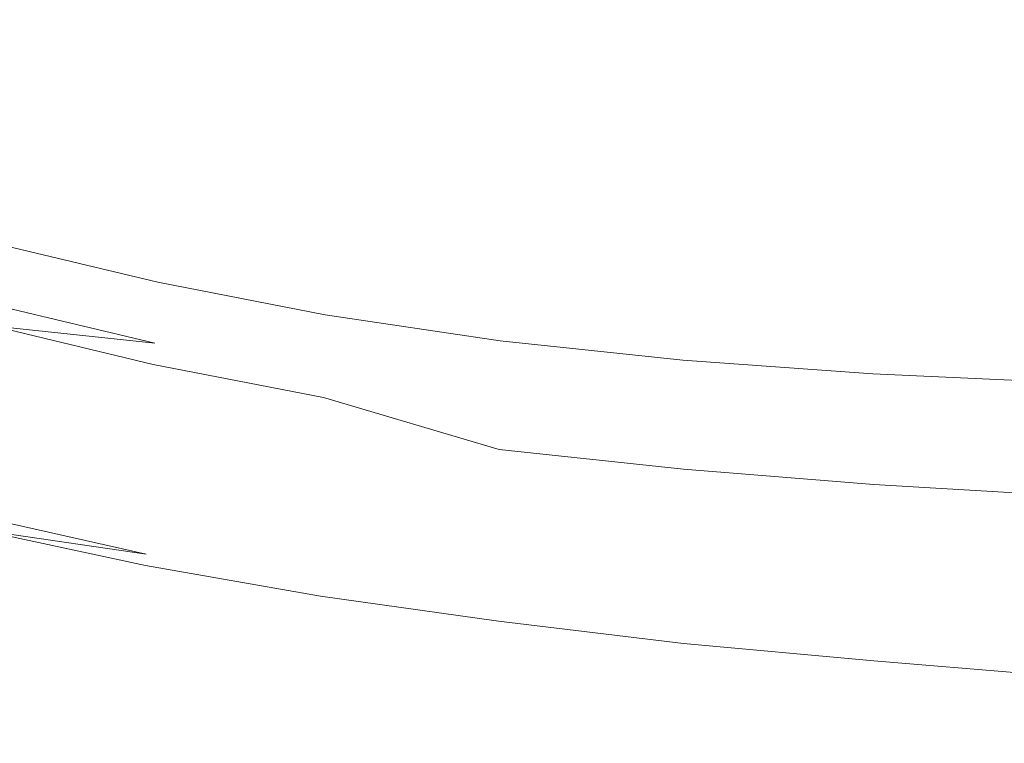
# Model space of a CAD drawing. Extents: x -748 to 748, y -352 to 353.
# Drawn here: x -468 to -340, y -304 to -210 of the extents above; entities that cross this region are included whole.
import ezdxf

# ---------------------------------------------------------------- set-up
doc = ezdxf.new("R2010")
doc.units = 0
doc.header["$LTSCALE"] = 500
doc.header["$MEASUREMENT"] = 0
doc.layers.add('SEKWANA', color=7, linetype='Continuous')

msp = doc.modelspace()

# ---------------------------------------------------------------- linework, layer by layer
at = {"layer": 'SEKWANA', "lineweight": 0}
for points, invisible_edges in [([(-451.5, -214.2, -68.8), (-472.9, -199.9, -119), (-472.6, -210.3, -68.8), (-451.5, -214.2, -68.8)], 15), ([(-472.9, -199.9, -119), (-451.5, -214.2, -68.8), (-451.7, -203.5, -119), (-472.9, -199.9, -119)], 15), ([(-451.5, -214.2, -68.8), (-429.2, -206.4, -119), (-451.7, -203.5, -119), (-451.5, -214.2, -68.8)], 15), ([(-429.2, -206.4, -119), (-451.5, -214.2, -68.8), (-429.1, -217.4, -68.8), (-429.2, -206.4, -119)], 15), ([(-406, -219.6, -68.8), (-429.2, -206.4, -119), (-429.1, -217.4, -68.8), (-406, -219.6, -68.8)], 15), ([(-429.2, -206.4, -119), (-406, -219.6, -68.8), (-406, -208.1, -119), (-429.2, -206.4, -119)], 15), ([(-406, -219.6, -68.8), (-381.8, -208.9, -119), (-406, -208.1, -119), (-406, -219.6, -68.8)], 15), ([(-357, -221.1, -68.8), (-331.3, -208.4, -119), (-357, -209, -119), (-357, -221.1, -68.8)], 15), ([(-331.3, -208.4, -119), (-357, -221.1, -68.8), (-331.3, -220.8, -68.8), (-331.3, -208.4, -119)], 15), ([(-381.8, -208.9, -119), (-406, -219.6, -68.8), (-381.8, -220.8, -68.8), (-381.8, -208.9, -119)], 15), ([(-357, -221.1, -68.8), (-381.8, -208.9, -119), (-381.8, -220.8, -68.8), (-357, -221.1, -68.8)], 15), ([(-381.8, -208.9, -119), (-357, -221.1, -68.8), (-357, -209, -119), (-381.8, -208.9, -119)], 15), ([(-472.3, -219.3, -11.1), (-451.5, -214.2, -68.8), (-472.6, -210.3, -68.8), (-472.3, -219.3, -11.1)], 15), ([(-451.5, -214.2, -68.8), (-472.3, -219.3, -11.1), (-451.3, -223.5, -11.2), (-451.5, -214.2, -68.8)], 15), ([(-451.5, -214.2, -68.8), (-429, -227, -11.2), (-429.1, -217.4, -68.8), (-451.5, -214.2, -68.8)], 15), ([(-429, -227, -11.2), (-451.5, -214.2, -68.8), (-451.3, -223.5, -11.2), (-429, -227, -11.2)], 15), ([(-429, -227, -11.2), (-406, -219.6, -68.8), (-429.1, -217.4, -68.8), (-429, -227, -11.2)], 15), ([(-451.1, -231.1, 45), (-472.3, -219.3, -11.1), (-471.9, -226.5, 45), (-451.1, -231.1, 45)], 15), ([(-472.3, -219.3, -11.1), (-451.1, -231.1, 45), (-451.3, -223.5, -11.2), (-472.3, -219.3, -11.1)], 15), ([(-406, -219.6, -68.8), (-429, -227, -11.2), (-406, -229.5, -11.2), (-406, -219.6, -68.8)], 15), ([(-406, -219.6, -68.8), (-381.9, -231.1, -11.2), (-381.8, -220.8, -68.8), (-406, -219.6, -68.8)], 15), ([(-381.9, -231.1, -11.2), (-406, -219.6, -68.8), (-406, -229.5, -11.2), (-381.9, -231.1, -11.2)], 15), ([(-381.9, -231.1, -11.2), (-357, -221.1, -68.8), (-381.8, -220.8, -68.8), (-381.9, -231.1, -11.2)], 15), ([(-357, -221.1, -68.8), (-381.9, -231.1, -11.2), (-357.1, -231.9, -11.2), (-357, -221.1, -68.8)], 15), ([(-331.3, -231.9, -11.2), (-357, -221.1, -68.8), (-357.1, -231.9, -11.2), (-331.3, -231.9, -11.2)], 15), ([(-357, -221.1, -68.8), (-331.3, -231.9, -11.2), (-331.3, -220.8, -68.8), (-357, -221.1, -68.8)], 15), ([(-451.1, -231.1, 45), (-429, -227, -11.2), (-451.3, -223.5, -11.2), (-451.1, -231.1, 45)], 15), ([(-471.6, -232, 91.4), (-451.1, -231.1, 45), (-471.9, -226.5, 45), (-471.6, -232, 91.4)], 15), ([(-429, -227, -11.2), (-451.1, -231.1, 45), (-429, -235, 45), (-429, -227, -11.2)], 15), ([(-406, -237.8, 45), (-429, -227, -11.2), (-429, -235, 45), (-406, -237.8, 45)], 15), ([(-429, -227, -11.2), (-406, -237.8, 45), (-406, -229.5, -11.2), (-429, -227, -11.2)], 15), ([(-406, -237.8, 45), (-381.9, -231.1, -11.2), (-406, -229.5, -11.2), (-406, -237.8, 45)], 15), ([(-451.1, -231.1, 45), (-471.6, -232, 91.4), (-450.9, -236.9, 91.3), (-451.1, -231.1, 45)], 15), ([(-451.1, -231.1, 45), (-428.9, -240.9, 91.3), (-429, -235, 45), (-451.1, -231.1, 45)], 15), ([(-428.9, -240.9, 91.3), (-451.1, -231.1, 45), (-450.9, -236.9, 91.3), (-428.9, -240.9, 91.3)], 15), ([(-381.9, -231.1, -11.2), (-406, -237.8, 45), (-381.9, -239.8, 45), (-381.9, -231.1, -11.2)], 15), ([(-357.1, -241, 45), (-381.9, -231.1, -11.2), (-381.9, -239.8, 45), (-357.1, -241, 45)], 15), ([(-381.9, -231.1, -11.2), (-357.1, -241, 45), (-357.1, -231.9, -11.2), (-381.9, -231.1, -11.2)], 15), ([(-357.1, -241, 45), (-331.3, -231.9, -11.2), (-357.1, -231.9, -11.2), (-357.1, -241, 45)], 15), ([(-331.3, -231.9, -11.2), (-357.1, -241, 45), (-331.2, -241.4, 45), (-331.3, -231.9, -11.2)], 15), ([(-450.7, -240.6, 119.1), (-471.6, -232, 91.4), (-471.4, -235.7, 119.1), (-450.7, -240.6, 119.1)], 15), ([(-471.6, -232, 91.4), (-450.7, -240.6, 119.1), (-450.9, -236.9, 91.3), (-471.6, -232, 91.4)], 15), ([(-471.2, -237.8, 133), (-450.7, -240.6, 119.1), (-471.4, -235.7, 119.1), (-471.2, -237.8, 133)], 15), ([(-428.9, -240.9, 91.3), (-406, -237.8, 45), (-429, -235, 45), (-428.9, -240.9, 91.3)], 15), ([(-450.7, -240.6, 119.1), (-428.9, -240.9, 91.3), (-450.9, -236.9, 91.3), (-450.7, -240.6, 119.1)], 15), ([(-450.4, -244, 137.5), (-471.2, -237.8, 133), (-471.1, -239.1, 137.6), (-450.4, -244, 137.5)], 11), ([(-471.2, -237.8, 133), (-450.4, -244, 137.5), (-450.5, -242.8, 133), (-471.2, -237.8, 133)], 15), ([(-450.7, -240.6, 119.1), (-471.2, -237.8, 133), (-450.5, -242.8, 133), (-450.7, -240.6, 119.1)], 15), ([(-406, -237.8, 45), (-428.9, -240.9, 91.3), (-405.9, -244.1, 91.3), (-406, -237.8, 45)], 15), ([(-406, -237.8, 45), (-381.9, -246.3, 91.3), (-381.9, -239.8, 45), (-406, -237.8, 45)], 15), ([(-381.9, -246.3, 91.3), (-406, -237.8, 45), (-405.9, -244.1, 91.3), (-381.9, -246.3, 91.3)], 15), ([(-471.1, -239.8, 137.6), (-450.4, -244, 137.5), (-471.1, -239.1, 137.6), (-471.1, -239.8, 137.6)], 15), ([(-450.4, -244, 137.5), (-471.1, -239.8, 137.6), (-450.3, -244.7, 137.5), (-450.4, -244, 137.5)], 15), ([(-450.3, -245.5, 137.5), (-471.1, -239.8, 137.6), (-471.1, -240.6, 137.6), (-450.3, -245.5, 137.5)], 15), ([(-471.1, -239.8, 137.6), (-450.3, -245.5, 137.5), (-450.3, -244.7, 137.5), (-471.1, -239.8, 137.6)], 15), ([(-471.1, -241.6, 137.7), (-450.3, -245.5, 137.5), (-471.1, -240.6, 137.6), (-471.1, -241.6, 137.7)], 15), ([(-428.9, -240.9, 91.3), (-450.7, -240.6, 119.1), (-428.7, -244.8, 119.1), (-428.9, -240.9, 91.3)], 15), ([(-450.7, -240.6, 119.1), (-428.6, -247.1, 133), (-428.7, -244.8, 119.1), (-450.7, -240.6, 119.1)], 15), ([(-428.6, -247.1, 133), (-450.7, -240.6, 119.1), (-450.5, -242.8, 133), (-428.6, -247.1, 133)], 15), ([(-405.9, -248.2, 119.1), (-428.9, -240.9, 91.3), (-428.7, -244.8, 119.1), (-405.9, -248.2, 119.1)], 15), ([(-428.9, -240.9, 91.3), (-405.9, -248.2, 119.1), (-405.9, -244.1, 91.3), (-428.9, -240.9, 91.3)], 15), ([(-381.9, -246.3, 91.3), (-357.1, -241, 45), (-381.9, -239.8, 45), (-381.9, -246.3, 91.3)], 15), ([(-450.4, -247.9, 138), (-471.1, -241.6, 137.7), (-471.3, -242.9, 138.1), (-450.4, -247.9, 138)], 15), ([(-471.1, -241.6, 137.7), (-450.4, -247.9, 138), (-450.3, -246.5, 137.6), (-471.1, -241.6, 137.7)], 15), ([(-450.3, -245.5, 137.5), (-471.1, -241.6, 137.7), (-450.3, -246.5, 137.6), (-450.3, -245.5, 137.5)], 15), ([(-357.1, -241, 45), (-381.9, -246.3, 91.3), (-357.1, -247.9, 91.3), (-357.1, -241, 45)], 15), ([(-357.1, -241, 45), (-331.2, -248.7, 91.3), (-331.2, -241.4, 45), (-357.1, -241, 45)], 15), ([(-331.2, -248.7, 91.3), (-357.1, -241, 45), (-357.1, -247.9, 91.3), (-331.2, -248.7, 91.3)], 15), ([(-471.5, -244.6, 139), (-450.4, -247.9, 138), (-471.3, -242.9, 138.1), (-471.5, -244.6, 139)], 15), ([(-450.4, -244, 137.5), (-428.6, -247.1, 133), (-450.5, -242.8, 133), (-450.4, -244, 137.5)], 15), ([(-450.8, -252, 139.9), (-471.5, -244.6, 139), (-471.8, -247, 140.3), (-450.8, -252, 139.9)], 11), ([(-471.5, -244.6, 139), (-450.8, -252, 139.9), (-450.5, -249.6, 138.7), (-471.5, -244.6, 139)], 15), ([(-450.4, -247.9, 138), (-471.5, -244.6, 139), (-450.5, -249.6, 138.7), (-450.4, -247.9, 138)], 15), ([(-450.4, -244, 137.5), (-428.4, -249, 137.5), (-428.5, -248.3, 137.5), (-450.4, -244, 137.5)], 11), ([(-428.4, -249, 137.5), (-450.4, -244, 137.5), (-450.3, -244.7, 137.5), (-428.4, -249, 137.5)], 15), ([(-428.6, -247.1, 133), (-450.4, -244, 137.5), (-428.5, -248.3, 137.5), (-428.6, -247.1, 133)], 15), ([(-450.3, -245.5, 137.5), (-428.4, -249, 137.5), (-450.3, -244.7, 137.5), (-450.3, -245.5, 137.5)], 15), ([(-428.6, -247.1, 133), (-405.9, -248.2, 119.1), (-428.7, -244.8, 119.1), (-428.6, -247.1, 133)], 15), ([(-405.9, -248.2, 119.1), (-381.9, -246.3, 91.3), (-405.9, -244.1, 91.3), (-405.9, -248.2, 119.1)], 15), ([(-428.4, -249, 137.5), (-450.3, -245.5, 137.5), (-428.3, -249.8, 137.5), (-428.4, -249, 137.5)], 15), ([(-450.3, -245.5, 137.5), (-428.3, -250.8, 137.6), (-428.3, -249.8, 137.5), (-450.3, -245.5, 137.5)], 15), ([(-428.3, -250.8, 137.6), (-450.3, -245.5, 137.5), (-450.3, -246.5, 137.6), (-428.3, -250.8, 137.6)], 15), ([(-472.2, -249.7, 142.3), (-450.8, -252, 139.9), (-471.8, -247, 140.3), (-472.2, -249.7, 142.3)], 15), ([(-450.4, -247.9, 138), (-428.3, -250.8, 137.6), (-450.3, -246.5, 137.6), (-450.4, -247.9, 138)], 15), ([(-405.9, -248.2, 119.1), (-428.6, -247.1, 133), (-405.7, -250.5, 133), (-405.9, -248.2, 119.1)], 15), ([(-405.6, -251.7, 137.5), (-428.6, -247.1, 133), (-428.5, -248.3, 137.5), (-405.6, -251.7, 137.5)], 15), ([(-428.6, -247.1, 133), (-405.6, -251.7, 137.5), (-405.7, -250.5, 133), (-428.6, -247.1, 133)], 15), ([(-381.9, -246.3, 91.3), (-405.9, -248.2, 119.1), (-381.9, -250.6, 119.1), (-381.9, -246.3, 91.3)], 15), ([(-357, -252.3, 119.1), (-381.9, -246.3, 91.3), (-381.9, -250.6, 119.1), (-357, -252.3, 119.1)], 15), ([(-381.9, -246.3, 91.3), (-357, -252.3, 119.1), (-357.1, -247.9, 91.3), (-381.9, -246.3, 91.3)], 15), ([(-428.4, -253.8, 138.5), (-450.4, -247.9, 138), (-450.5, -249.6, 138.7), (-428.4, -253.8, 138.5)], 15), ([(-450.4, -247.9, 138), (-428.4, -253.8, 138.5), (-428.4, -252.1, 137.9), (-450.4, -247.9, 138)], 15), ([(-428.3, -250.8, 137.6), (-450.4, -247.9, 138), (-428.4, -252.1, 137.9), (-428.3, -250.8, 137.6)], 15), ([(-428.4, -249, 137.5), (-405.6, -251.7, 137.5), (-428.5, -248.3, 137.5), (-428.4, -249, 137.5)], 13), ([(-405.9, -248.2, 119.1), (-381.8, -253, 133), (-381.9, -250.6, 119.1), (-405.9, -248.2, 119.1)], 15), ([(-381.8, -253, 133), (-405.9, -248.2, 119.1), (-405.7, -250.5, 133), (-381.8, -253, 133)], 15), ([(-357, -252.3, 119.1), (-331.2, -248.7, 91.3), (-357.1, -247.9, 91.3), (-357, -252.3, 119.1)], 15), ([(-331.2, -248.7, 91.3), (-357, -252.3, 119.1), (-331.1, -253.3, 119.1), (-331.2, -248.7, 91.3)], 15), ([(-451.3, -258, 143.9), (-472.2, -249.7, 142.3), (-472.6, -252.8, 144.9), (-451.3, -258, 143.9)], 15), ([(-472.2, -249.7, 142.3), (-451.3, -258, 143.9), (-451, -254.8, 141.6), (-472.2, -249.7, 142.3)], 11), ([(-450.8, -252, 139.9), (-472.2, -249.7, 142.3), (-451, -254.8, 141.6), (-450.8, -252, 139.9)], 14), ([(-450.8, -252, 139.9), (-428.4, -253.8, 138.5), (-450.5, -249.6, 138.7), (-450.8, -252, 139.9)], 15), ([(-405.6, -251.7, 137.5), (-428.4, -249, 137.5), (-405.5, -252.4, 137.5), (-405.6, -251.7, 137.5)], 15), ([(-405.4, -253.1, 137.5), (-428.4, -249, 137.5), (-428.3, -249.8, 137.5), (-405.4, -253.1, 137.5)], 15), ([(-428.4, -249, 137.5), (-405.4, -253.1, 137.5), (-405.5, -252.4, 137.5), (-428.4, -249, 137.5)], 15), ([(-428.3, -250.8, 137.6), (-405.4, -253.1, 137.5), (-428.3, -249.8, 137.5), (-428.3, -250.8, 137.6)], 15), ([(-405.4, -255.4, 137.8), (-428.3, -250.8, 137.6), (-428.4, -252.1, 137.9), (-405.4, -255.4, 137.8)], 15), ([(-405.4, -253.1, 137.5), (-428.3, -250.8, 137.6), (-405.4, -254.1, 137.6), (-405.4, -253.1, 137.5)], 15), ([(-428.3, -250.8, 137.6), (-405.4, -255.4, 137.8), (-405.4, -254.1, 137.6), (-428.3, -250.8, 137.6)], 15), ([(-405.6, -251.7, 137.5), (-381.8, -253, 133), (-405.7, -250.5, 133), (-405.6, -251.7, 137.5)], 15), ([(-381.8, -253, 133), (-357, -252.3, 119.1), (-381.9, -250.6, 119.1), (-381.8, -253, 133)], 15), ([(-428.7, -259.1, 140.9), (-450.8, -252, 139.9), (-451, -254.8, 141.6), (-428.7, -259.1, 140.9)], 15), ([(-428.4, -253.8, 138.5), (-450.8, -252, 139.9), (-428.6, -256.2, 139.4), (-428.4, -253.8, 138.5)], 15), ([(-450.8, -252, 139.9), (-428.7, -259.1, 140.9), (-428.6, -256.2, 139.4), (-450.8, -252, 139.9)], 15), ([(-428.4, -253.8, 138.5), (-405.4, -255.4, 137.8), (-428.4, -252.1, 137.9), (-428.4, -253.8, 138.5)], 15), ([(-405.6, -251.7, 137.5), (-381.6, -254.9, 137.5), (-381.7, -254.2, 137.5), (-405.6, -251.7, 137.5)], 11), ([(-381.6, -254.9, 137.5), (-405.6, -251.7, 137.5), (-405.5, -252.4, 137.5), (-381.6, -254.9, 137.5)], 15), ([(-381.8, -253, 133), (-405.6, -251.7, 137.5), (-381.7, -254.2, 137.5), (-381.8, -253, 133)], 15), ([(-405.4, -253.1, 137.5), (-381.6, -254.9, 137.5), (-405.5, -252.4, 137.5), (-405.4, -253.1, 137.5)], 15), ([(-357, -252.3, 119.1), (-381.8, -253, 133), (-356.9, -254.8, 133), (-357, -252.3, 119.1)], 15), ([(-357, -252.3, 119.1), (-331, -255.9, 133), (-331.1, -253.3, 119.1), (-357, -252.3, 119.1)], 15), ([(-331, -255.9, 133), (-357, -252.3, 119.1), (-356.9, -254.8, 133), (-331, -255.9, 133)], 15), ([(-472.9, -256.2, 148), (-451.3, -258, 143.9), (-472.6, -252.8, 144.9), (-472.9, -256.2, 148)], 15), ([(-405.6, -259.6, 139), (-428.4, -253.8, 138.5), (-428.6, -256.2, 139.4), (-405.6, -259.6, 139)], 15), ([(-428.4, -253.8, 138.5), (-405.6, -259.6, 139), (-405.5, -257.2, 138.2), (-428.4, -253.8, 138.5)], 15), ([(-405.4, -255.4, 137.8), (-428.4, -253.8, 138.5), (-405.5, -257.2, 138.2), (-405.4, -255.4, 137.8)], 15), ([(-405.4, -253.1, 137.5), (-381.5, -256.6, 137.6), (-381.5, -255.7, 137.5), (-405.4, -253.1, 137.5)], 15), ([(-381.5, -256.6, 137.6), (-405.4, -253.1, 137.5), (-405.4, -254.1, 137.6), (-381.5, -256.6, 137.6)], 15), ([(-381.6, -254.9, 137.5), (-405.4, -253.1, 137.5), (-381.5, -255.7, 137.5), (-381.6, -254.9, 137.5)], 15), ([(-356.8, -256, 137.5), (-381.8, -253, 133), (-381.7, -254.2, 137.5), (-356.8, -256, 137.5)], 11), ([(-381.8, -253, 133), (-356.8, -256, 137.5), (-356.9, -254.8, 133), (-381.8, -253, 133)], 15), ([(-451.3, -258, 143.9), (-428.7, -259.1, 140.9), (-451, -254.8, 141.6), (-451.3, -258, 143.9)], 13), ([(-405.4, -255.4, 137.8), (-381.5, -256.6, 137.6), (-405.4, -254.1, 137.6), (-405.4, -255.4, 137.8)], 15), ([(-381.6, -254.9, 137.5), (-356.8, -256, 137.5), (-381.7, -254.2, 137.5), (-381.6, -254.9, 137.5)], 15), ([(-356.8, -256, 137.5), (-381.6, -254.9, 137.5), (-356.7, -256.7, 137.5), (-356.8, -256, 137.5)], 15), ([(-356.7, -257.5, 137.5), (-381.6, -254.9, 137.5), (-381.5, -255.7, 137.5), (-356.7, -257.5, 137.5)], 15), ([(-381.6, -254.9, 137.5), (-356.7, -257.5, 137.5), (-356.7, -256.7, 137.5), (-381.6, -254.9, 137.5)], 15), ([(-356.8, -256, 137.5), (-331, -255.9, 133), (-356.9, -254.8, 133), (-356.8, -256, 137.5)], 15), ([(-451.6, -264.9, 150.9), (-472.9, -256.2, 148), (-473.1, -259.6, 151.9), (-451.6, -264.9, 150.9)], 15), ([(-451.3, -258, 143.9), (-472.9, -256.2, 148), (-451.5, -261.4, 147), (-451.3, -258, 143.9)], 15), ([(-472.9, -256.2, 148), (-451.6, -264.9, 150.9), (-451.5, -261.4, 147), (-472.9, -256.2, 148)], 15), ([(-428.7, -259.1, 140.9), (-405.6, -259.6, 139), (-428.6, -256.2, 139.4), (-428.7, -259.1, 140.9)], 15), ([(-381.5, -259.8, 138), (-405.4, -255.4, 137.8), (-405.5, -257.2, 138.2), (-381.5, -259.8, 138)], 15), ([(-405.4, -255.4, 137.8), (-381.5, -259.8, 138), (-381.5, -257.9, 137.7), (-405.4, -255.4, 137.8)], 15), ([(-381.5, -256.6, 137.6), (-405.4, -255.4, 137.8), (-381.5, -257.9, 137.7), (-381.5, -256.6, 137.6)], 15), ([(-381.5, -256.6, 137.6), (-356.7, -257.5, 137.5), (-381.5, -255.7, 137.5), (-381.5, -256.6, 137.6)], 15), ([(-331, -255.9, 133), (-356.8, -256, 137.5), (-331, -257.2, 137.5), (-331, -255.9, 133)], 15), ([(-356.8, -256, 137.5), (-330.9, -257.9, 137.5), (-331, -257.2, 137.5), (-356.8, -256, 137.5)], 11), ([(-330.9, -257.9, 137.5), (-356.8, -256, 137.5), (-356.7, -256.7, 137.5), (-330.9, -257.9, 137.5)], 15), ([(-405.6, -259.6, 139), (-381.5, -259.8, 138), (-405.5, -257.2, 138.2), (-405.6, -259.6, 139)], 15), ([(-356.7, -259.8, 137.6), (-381.5, -256.6, 137.6), (-381.5, -257.9, 137.7), (-356.7, -259.8, 137.6)], 15), ([(-381.5, -256.6, 137.6), (-356.7, -259.8, 137.6), (-356.7, -258.5, 137.6), (-381.5, -256.6, 137.6)], 15), ([(-356.7, -257.5, 137.5), (-381.5, -256.6, 137.6), (-356.7, -258.5, 137.6), (-356.7, -257.5, 137.5)], 15), ([(-356.7, -257.5, 137.5), (-330.9, -257.9, 137.5), (-356.7, -256.7, 137.5), (-356.7, -257.5, 137.5)], 15), ([(-330.9, -257.9, 137.5), (-356.7, -257.5, 137.5), (-330.9, -258.7, 137.5), (-330.9, -257.9, 137.5)], 15), ([(-356.7, -257.5, 137.5), (-330.8, -259.6, 137.5), (-330.9, -258.7, 137.5), (-356.7, -257.5, 137.5)], 15), ([(-330.8, -259.6, 137.5), (-356.7, -257.5, 137.5), (-356.7, -258.5, 137.6), (-330.8, -259.6, 137.5)], 15), ([(-429, -265.8, 146), (-451.3, -258, 143.9), (-451.5, -261.4, 147), (-429, -265.8, 146)], 15), ([(-451.3, -258, 143.9), (-429, -265.8, 146), (-428.9, -262.4, 143.1), (-451.3, -258, 143.9)], 15), ([(-428.7, -259.1, 140.9), (-451.3, -258, 143.9), (-428.9, -262.4, 143.1), (-428.7, -259.1, 140.9)], 15), ([(-381.5, -259.8, 138), (-356.7, -259.8, 137.6), (-381.5, -257.9, 137.7), (-381.5, -259.8, 138)], 15), ([(-356.7, -259.8, 137.6), (-330.8, -259.6, 137.5), (-356.7, -258.5, 137.6), (-356.7, -259.8, 137.6)], 15), ([(-473.2, -263.1, 156.3), (-451.6, -264.9, 150.9), (-473.1, -259.6, 151.9), (-473.2, -263.1, 156.3)], 15), ([(-405.7, -265.9, 142.1), (-428.7, -259.1, 140.9), (-428.9, -262.4, 143.1), (-405.7, -265.9, 142.1)], 14), ([(-405.6, -259.6, 139), (-428.7, -259.1, 140.9), (-405.7, -262.6, 140.2), (-405.6, -259.6, 139)], 15), ([(-428.7, -259.1, 140.9), (-405.7, -265.9, 142.1), (-405.7, -262.6, 140.2), (-428.7, -259.1, 140.9)], 15), ([(-381.6, -265.2, 139.5), (-405.6, -259.6, 139), (-405.7, -262.6, 140.2), (-381.6, -265.2, 139.5)], 15), ([(-405.6, -259.6, 139), (-381.6, -265.2, 139.5), (-381.5, -262.3, 138.6), (-405.6, -259.6, 139)], 15), ([(-381.5, -259.8, 138), (-405.6, -259.6, 139), (-381.5, -262.3, 138.6), (-381.5, -259.8, 138)], 15), ([(-356.7, -264.2, 138.1), (-381.5, -259.8, 138), (-381.5, -262.3, 138.6), (-356.7, -264.2, 138.1)], 15), ([(-381.5, -259.8, 138), (-356.7, -264.2, 138.1), (-356.7, -261.7, 137.8), (-381.5, -259.8, 138)], 15), ([(-356.7, -259.8, 137.6), (-381.5, -259.8, 138), (-356.7, -261.7, 137.8), (-356.7, -259.8, 137.6)], 15), ([(-330.8, -259.6, 137.5), (-356.7, -259.8, 137.6), (-330.8, -261.1, 137.6), (-330.8, -259.6, 137.5)], 15), ([(-356.7, -259.8, 137.6), (-330.8, -263, 137.7), (-330.8, -261.1, 137.6), (-356.7, -259.8, 137.6)], 15), ([(-330.8, -263, 137.7), (-356.7, -259.8, 137.6), (-356.7, -261.7, 137.8), (-330.8, -263, 137.7)], 15), ([(-451.6, -264.9, 150.9), (-429, -265.8, 146), (-451.5, -261.4, 147), (-451.6, -264.9, 150.9)], 15), ([(-429, -265.8, 146), (-405.7, -265.9, 142.1), (-428.9, -262.4, 143.1), (-429, -265.8, 146)], 15), ([(-405.7, -265.9, 142.1), (-381.6, -265.2, 139.5), (-405.7, -262.6, 140.2), (-405.7, -265.9, 142.1)], 15), ([(-381.6, -265.2, 139.5), (-356.7, -264.2, 138.1), (-381.5, -262.3, 138.6), (-381.6, -265.2, 139.5)], 15), ([(-356.7, -264.2, 138.1), (-330.8, -263, 137.7), (-356.7, -261.7, 137.8), (-356.7, -264.2, 138.1)], 15), ([(-451.7, -271.3, 160.2), (-473.2, -263.1, 156.3), (-473.3, -266.2, 161.1), (-451.7, -271.3, 160.2)], 15), ([(-473.2, -263.1, 156.3), (-451.7, -271.3, 160.2), (-451.6, -268.3, 155.3), (-473.2, -263.1, 156.3)], 15), ([(-451.6, -264.9, 150.9), (-473.2, -263.1, 156.3), (-451.6, -268.3, 155.3), (-451.6, -264.9, 150.9)], 15), ([(-330.8, -263, 137.7), (-356.7, -264.2, 138.1), (-330.9, -265.5, 137.8), (-330.8, -263, 137.7)], 15), ([(-429, -265.8, 146), (-451.6, -264.9, 150.9), (-429, -269.3, 149.8), (-429, -265.8, 146)], 15), ([(-451.6, -264.9, 150.9), (-429, -272.6, 154.4), (-429, -269.3, 149.8), (-451.6, -264.9, 150.9)], 15), ([(-429, -272.6, 154.4), (-451.6, -264.9, 150.9), (-451.6, -268.3, 155.3), (-429, -272.6, 154.4)], 15), ([(-381.6, -265.2, 139.5), (-405.7, -265.9, 142.1), (-381.6, -268.5, 141.2), (-381.6, -265.2, 139.5)], 15), ([(-356.7, -264.2, 138.1), (-381.6, -265.2, 139.5), (-356.7, -267.2, 138.9), (-356.7, -264.2, 138.1)], 15), ([(-356.7, -270.5, 140.5), (-381.6, -265.2, 139.5), (-381.6, -268.5, 141.2), (-356.7, -270.5, 140.5)], 11), ([(-381.6, -265.2, 139.5), (-356.7, -270.5, 140.5), (-356.7, -267.2, 138.9), (-381.6, -265.2, 139.5)], 15), ([(-356.7, -264.2, 138.1), (-330.9, -268.6, 138.5), (-330.9, -265.5, 137.8), (-356.7, -264.2, 138.1)], 15), ([(-330.9, -268.6, 138.5), (-356.7, -264.2, 138.1), (-356.7, -267.2, 138.9), (-330.9, -268.6, 138.5)], 15), ([(-473.4, -268.8, 166.1), (-451.7, -271.3, 160.2), (-473.3, -266.2, 161.1), (-473.4, -268.8, 166.1)], 15), ([(-405.7, -265.9, 142.1), (-429, -265.8, 146), (-405.8, -269.3, 145), (-405.7, -265.9, 142.1)], 15), ([(-405.8, -272.8, 148.9), (-429, -265.8, 146), (-429, -269.3, 149.8), (-405.8, -272.8, 148.9)], 15), ([(-429, -265.8, 146), (-405.8, -272.8, 148.9), (-405.8, -269.3, 145), (-429, -265.8, 146)], 15), ([(-381.6, -272, 143.9), (-405.7, -265.9, 142.1), (-405.8, -269.3, 145), (-381.6, -272, 143.9)], 15), ([(-405.7, -265.9, 142.1), (-381.6, -272, 143.9), (-381.6, -268.5, 141.2), (-405.7, -265.9, 142.1)], 11), ([(-356.7, -270.5, 140.5), (-330.9, -268.6, 138.5), (-356.7, -267.2, 138.9), (-356.7, -270.5, 140.5)], 15), ([(-451.7, -275.9, 170.8), (-473.4, -268.8, 166.1), (-473.4, -270.8, 171.3), (-451.7, -275.9, 170.8)], 15), ([(-473.4, -268.8, 166.1), (-451.7, -275.9, 170.8), (-451.7, -273.9, 165.5), (-473.4, -268.8, 166.1)], 15), ([(-451.7, -271.3, 160.2), (-473.4, -268.8, 166.1), (-451.7, -273.9, 165.5), (-451.7, -271.3, 160.2)], 15), ([(-451.7, -271.3, 160.2), (-429, -272.6, 154.4), (-451.6, -268.3, 155.3), (-451.7, -271.3, 160.2)], 15), ([(-429, -272.6, 154.4), (-405.8, -272.8, 148.9), (-429, -269.3, 149.8), (-429, -272.6, 154.4)], 15), ([(-405.8, -272.8, 148.9), (-381.6, -272, 143.9), (-405.8, -269.3, 145), (-405.8, -272.8, 148.9)], 15), ([(-381.6, -272, 143.9), (-356.7, -270.5, 140.5), (-381.6, -268.5, 141.2), (-381.6, -272, 143.9)], 15), ([(-330.9, -268.6, 138.5), (-356.7, -270.5, 140.5), (-330.9, -272, 139.8), (-330.9, -268.6, 138.5)], 15), ([(-356.7, -270.5, 140.5), (-381.6, -272, 143.9), (-356.8, -274, 143.1), (-356.7, -270.5, 140.5)], 15), ([(-330.9, -275.7, 142.4), (-356.7, -270.5, 140.5), (-356.8, -274, 143.1), (-330.9, -275.7, 142.4)], 15), ([(-356.7, -270.5, 140.5), (-330.9, -275.7, 142.4), (-330.9, -272, 139.8), (-356.7, -270.5, 140.5)], 11), ([(-473.6, -272.3, 176.2), (-451.7, -275.9, 170.8), (-473.4, -270.8, 171.3), (-473.6, -272.3, 176.2)], 15), ([(-451.7, -271.3, 160.2), (-429, -278.3, 164.9), (-429, -275.7, 159.5), (-451.7, -271.3, 160.2)], 15), ([(-429, -278.3, 164.9), (-451.7, -271.3, 160.2), (-451.7, -273.9, 165.5), (-429, -278.3, 164.9)], 15), ([(-429, -272.6, 154.4), (-451.7, -271.3, 160.2), (-429, -275.7, 159.5), (-429, -272.6, 154.4)], 15), ([(-451.9, -278.3, 180.4), (-473.6, -272.3, 176.2), (-473.7, -273.4, 180.6), (-451.9, -278.3, 180.4)], 15), ([(-473.6, -272.3, 176.2), (-451.9, -278.3, 180.4), (-451.8, -277.3, 175.9), (-473.6, -272.3, 176.2)], 15), ([(-451.7, -275.9, 170.8), (-473.6, -272.3, 176.2), (-451.8, -277.3, 175.9), (-451.7, -275.9, 170.8)], 15), ([(-405.8, -272.8, 148.9), (-429, -272.6, 154.4), (-405.8, -276.2, 153.6), (-405.8, -272.8, 148.9)], 15), ([(-405.8, -279.2, 159), (-429, -272.6, 154.4), (-429, -275.7, 159.5), (-405.8, -279.2, 159)], 15), ([(-429, -272.6, 154.4), (-405.8, -279.2, 159), (-405.8, -276.2, 153.6), (-429, -272.6, 154.4)], 15), ([(-381.6, -272, 143.9), (-405.8, -272.8, 148.9), (-381.6, -275.6, 148), (-381.6, -272, 143.9)], 15), ([(-405.8, -272.8, 148.9), (-381.6, -278.9, 153), (-381.6, -275.6, 148), (-405.8, -272.8, 148.9)], 15), ([(-381.6, -278.9, 153), (-405.8, -272.8, 148.9), (-405.8, -276.2, 153.6), (-381.6, -278.9, 153)], 15), ([(-356.7, -277.7, 147.2), (-381.6, -272, 143.9), (-381.6, -275.6, 148), (-356.7, -277.7, 147.2)], 15), ([(-381.6, -272, 143.9), (-356.7, -277.7, 147.2), (-356.8, -274, 143.1), (-381.6, -272, 143.9)], 15), ([(-473.8, -274.1, 184), (-451.9, -278.3, 180.4), (-473.7, -273.4, 180.6), (-473.8, -274.1, 184)], 15), ([(-451.9, -278.3, 180.4), (-473.8, -274.1, 184), (-451.9, -279, 183.9), (-451.9, -278.3, 180.4)], 15), ([(-451.9, -279.6, 185.9), (-473.8, -274.1, 184), (-473.8, -274.7, 186), (-451.9, -279.6, 185.9)], 11), ([(-473.8, -274.1, 184), (-451.9, -279.6, 185.9), (-451.9, -279, 183.9), (-473.8, -274.1, 184)], 15), ([(-451.7, -275.9, 170.8), (-429, -278.3, 164.9), (-451.7, -273.9, 165.5), (-451.7, -275.9, 170.8)], 15), ([(-356.7, -277.7, 147.2), (-330.9, -275.7, 142.4), (-356.8, -274, 143.1), (-356.7, -277.7, 147.2)], 15), ([(-473.9, -276.4, 186.9), (-451.9, -279.6, 185.9), (-473.8, -274.7, 186), (-473.9, -276.4, 186.9)], 15), ([(-429, -278.3, 164.9), (-405.8, -279.2, 159), (-429, -275.7, 159.5), (-429, -278.3, 164.9)], 15), ([(-381.6, -278.9, 153), (-356.7, -277.7, 147.2), (-381.6, -275.6, 148), (-381.6, -278.9, 153)], 15), ([(-330.9, -275.7, 142.4), (-356.7, -277.7, 147.2), (-330.9, -279.3, 146.7), (-330.9, -275.7, 142.4)], 15), ([(-452, -284.6, 187.3), (-473.9, -276.4, 186.9), (-473.9, -280.1, 187.3), (-452, -284.6, 187.3)], 15), ([(-473.9, -276.4, 186.9), (-452, -284.6, 187.3), (-452, -281.1, 186.9), (-473.9, -276.4, 186.9)], 11), ([(-451.9, -279.6, 185.9), (-473.9, -276.4, 186.9), (-452, -281.1, 186.9), (-451.9, -279.6, 185.9)], 14), ([(-429.1, -281.5, 175.7), (-451.7, -275.9, 170.8), (-451.8, -277.3, 175.9), (-429.1, -281.5, 175.7)], 15), ([(-429, -278.3, 164.9), (-451.7, -275.9, 170.8), (-429, -280.1, 170.4), (-429, -278.3, 164.9)], 15), ([(-451.7, -275.9, 170.8), (-429.1, -281.5, 175.7), (-429, -280.1, 170.4), (-451.7, -275.9, 170.8)], 15), ([(-405.8, -279.2, 159), (-381.6, -278.9, 153), (-405.8, -276.2, 153.6), (-405.8, -279.2, 159)], 15), ([(-451.9, -278.3, 180.4), (-429.1, -281.5, 175.7), (-451.8, -277.3, 175.9), (-451.9, -278.3, 180.4)], 15), ([(-451.9, -278.3, 180.4), (-429.1, -283.1, 183.8), (-429.1, -282.4, 180.2), (-451.9, -278.3, 180.4)], 15), ([(-429.1, -283.1, 183.8), (-451.9, -278.3, 180.4), (-451.9, -279, 183.9), (-429.1, -283.1, 183.8)], 15), ([(-429.1, -281.5, 175.7), (-451.9, -278.3, 180.4), (-429.1, -282.4, 180.2), (-429.1, -281.5, 175.7)], 15), ([(-405.7, -283.6, 170.2), (-429, -278.3, 164.9), (-429, -280.1, 170.4), (-405.7, -283.6, 170.2)], 15), ([(-429, -278.3, 164.9), (-405.7, -283.6, 170.2), (-405.7, -281.7, 164.6), (-429, -278.3, 164.9)], 15), ([(-405.8, -279.2, 159), (-429, -278.3, 164.9), (-405.7, -281.7, 164.6), (-405.8, -279.2, 159)], 15), ([(-356.7, -277.7, 147.2), (-381.6, -278.9, 153), (-356.7, -281.1, 152.3), (-356.7, -277.7, 147.2)], 15), ([(-356.7, -277.7, 147.2), (-330.9, -282.7, 151.9), (-330.9, -279.3, 146.7), (-356.7, -277.7, 147.2)], 15), ([(-330.9, -282.7, 151.9), (-356.7, -277.7, 147.2), (-356.7, -281.1, 152.3), (-330.9, -282.7, 151.9)], 15), ([(-429.1, -285.1, 186.9), (-451.9, -279.6, 185.9), (-452, -281.1, 186.9), (-429.1, -285.1, 186.9)], 15), ([(-451.9, -279.6, 185.9), (-429.1, -283.1, 183.8), (-451.9, -279, 183.9), (-451.9, -279.6, 185.9)], 15), ([(-429.1, -283.1, 183.8), (-451.9, -279.6, 185.9), (-429.1, -283.7, 185.9), (-429.1, -283.1, 183.8)], 15), ([(-451.9, -279.6, 185.9), (-429.1, -285.1, 186.9), (-429.1, -283.7, 185.9), (-451.9, -279.6, 185.9)], 15), ([(-381.6, -278.9, 153), (-405.8, -279.2, 159), (-381.6, -281.9, 158.5), (-381.6, -278.9, 153)], 15), ([(-405.8, -279.2, 159), (-381.6, -284.5, 164.4), (-381.6, -281.9, 158.5), (-405.8, -279.2, 159)], 15), ([(-381.6, -284.5, 164.4), (-405.8, -279.2, 159), (-405.7, -281.7, 164.6), (-381.6, -284.5, 164.4)], 15), ([(-356.7, -284.1, 158.2), (-381.6, -278.9, 153), (-381.6, -281.9, 158.5), (-356.7, -284.1, 158.2)], 15), ([(-381.6, -278.9, 153), (-356.7, -284.1, 158.2), (-356.7, -281.1, 152.3), (-381.6, -278.9, 153)], 15), ([(-473.9, -287.1, 187.3), (-452, -284.6, 187.3), (-473.9, -280.1, 187.3), (-473.9, -287.1, 187.3)], 15), ([(-429.1, -281.5, 175.7), (-405.7, -283.6, 170.2), (-429, -280.1, 170.4), (-429.1, -281.5, 175.7)], 15), ([(-452, -284.6, 187.3), (-429.1, -285.1, 186.9), (-452, -281.1, 186.9), (-452, -284.6, 187.3)], 13), ([(-405.7, -283.6, 170.2), (-429.1, -281.5, 175.7), (-405.7, -284.9, 175.6), (-405.7, -283.6, 170.2)], 15), ([(-405.7, -285.8, 180.2), (-429.1, -281.5, 175.7), (-429.1, -282.4, 180.2), (-405.7, -285.8, 180.2)], 15), ([(-429.1, -281.5, 175.7), (-405.7, -285.8, 180.2), (-405.7, -284.9, 175.6), (-429.1, -281.5, 175.7)], 15), ([(-405.7, -283.6, 170.2), (-381.6, -284.5, 164.4), (-405.7, -281.7, 164.6), (-405.7, -283.6, 170.2)], 15), ([(-381.6, -284.5, 164.4), (-356.7, -284.1, 158.2), (-381.6, -281.9, 158.5), (-381.6, -284.5, 164.4)], 15), ([(-356.7, -284.1, 158.2), (-330.9, -282.7, 151.9), (-356.7, -281.1, 152.3), (-356.7, -284.1, 158.2)], 15), ([(-429.1, -283.1, 183.8), (-405.7, -285.8, 180.2), (-429.1, -282.4, 180.2), (-429.1, -283.1, 183.8)], 15), ([(-405.7, -285.8, 180.2), (-429.1, -283.1, 183.8), (-405.7, -286.4, 183.8), (-405.7, -285.8, 180.2)], 15), ([(-405.8, -287, 185.9), (-429.1, -283.1, 183.8), (-429.1, -283.7, 185.9), (-405.8, -287, 185.9)], 15), ([(-429.1, -283.1, 183.8), (-405.8, -287, 185.9), (-405.7, -286.4, 183.8), (-429.1, -283.1, 183.8)], 15), ([(-330.9, -282.7, 151.9), (-356.7, -284.1, 158.2), (-330.9, -285.9, 157.9), (-330.9, -282.7, 151.9)], 15), ([(-452, -284.6, 187.3), (-473.9, -287.1, 187.3), (-452, -291.2, 187.3), (-452, -284.6, 187.3)], 15), ([(-452, -284.6, 187.3), (-429.1, -294.6, 187.3), (-429.1, -288.4, 187.3), (-452, -284.6, 187.3)], 15), ([(-429.1, -294.6, 187.3), (-452, -284.6, 187.3), (-452, -291.2, 187.3), (-429.1, -294.6, 187.3)], 15), ([(-429.1, -285.1, 186.9), (-452, -284.6, 187.3), (-429.1, -288.4, 187.3), (-429.1, -285.1, 186.9)], 15), ([(-429.1, -285.1, 186.9), (-405.8, -287, 185.9), (-429.1, -283.7, 185.9), (-429.1, -285.1, 186.9)], 15), ([(-405.7, -283.6, 170.2), (-381.6, -287.6, 175.6), (-381.6, -286.3, 170.2), (-405.7, -283.6, 170.2)], 15), ([(-381.6, -287.6, 175.6), (-405.7, -283.6, 170.2), (-405.7, -284.9, 175.6), (-381.6, -287.6, 175.6)], 15), ([(-381.6, -284.5, 164.4), (-405.7, -283.6, 170.2), (-381.6, -286.3, 170.2), (-381.6, -284.5, 164.4)], 15), ([(-356.7, -284.1, 158.2), (-381.6, -284.5, 164.4), (-356.7, -286.7, 164.2), (-356.7, -284.1, 158.2)], 15), ([(-356.7, -288.5, 170.1), (-381.6, -284.5, 164.4), (-381.6, -286.3, 170.2), (-356.7, -288.5, 170.1)], 15), ([(-381.6, -284.5, 164.4), (-356.7, -288.5, 170.1), (-356.7, -286.7, 164.2), (-381.6, -284.5, 164.4)], 15), ([(-356.7, -284.1, 158.2), (-330.8, -288.5, 164.1), (-330.9, -285.9, 157.9), (-356.7, -284.1, 158.2)], 15), ([(-330.8, -288.5, 164.1), (-356.7, -284.1, 158.2), (-356.7, -286.7, 164.2), (-330.8, -288.5, 164.1)], 15), ([(-405.8, -287, 185.9), (-429.1, -285.1, 186.9), (-405.8, -288.4, 186.9), (-405.8, -287, 185.9)], 13), ([(-405.8, -291.7, 187.3), (-429.1, -285.1, 186.9), (-429.1, -288.4, 187.3), (-405.8, -291.7, 187.3)], 15), ([(-429.1, -285.1, 186.9), (-405.8, -291.7, 187.3), (-405.8, -288.4, 186.9), (-429.1, -285.1, 186.9)], 15), ([(-405.7, -285.8, 180.2), (-381.6, -287.6, 175.6), (-405.7, -284.9, 175.6), (-405.7, -285.8, 180.2)], 15), ([(-405.7, -285.8, 180.2), (-381.6, -289.3, 183.8), (-381.6, -288.5, 180.2), (-405.7, -285.8, 180.2)], 15), ([(-381.6, -289.3, 183.8), (-405.7, -285.8, 180.2), (-405.7, -286.4, 183.8), (-381.6, -289.3, 183.8)], 15), ([(-381.6, -287.6, 175.6), (-405.7, -285.8, 180.2), (-381.6, -288.5, 180.2), (-381.6, -287.6, 175.6)], 15), ([(-452, -301.9, 187.3), (-473.9, -287.1, 187.3), (-474, -298.6, 187.3), (-452, -301.9, 187.3)], 15), ([(-473.9, -287.1, 187.3), (-452, -301.9, 187.3), (-452, -291.2, 187.3), (-473.9, -287.1, 187.3)], 15), ([(-405.8, -287, 185.9), (-381.6, -289.3, 183.8), (-405.7, -286.4, 183.8), (-405.8, -287, 185.9)], 15), ([(-405.8, -287, 185.9), (-381.6, -291.3, 186.9), (-381.6, -289.9, 185.9), (-405.8, -287, 185.9)], 15), ([(-381.6, -291.3, 186.9), (-405.8, -287, 185.9), (-405.8, -288.4, 186.9), (-381.6, -291.3, 186.9)], 11), ([(-381.6, -289.3, 183.8), (-405.8, -287, 185.9), (-381.6, -289.9, 185.9), (-381.6, -289.3, 183.8)], 15), ([(-381.6, -287.6, 175.6), (-356.7, -288.5, 170.1), (-381.6, -286.3, 170.2), (-381.6, -287.6, 175.6)], 15), ([(-356.7, -288.5, 170.1), (-330.8, -288.5, 164.1), (-356.7, -286.7, 164.2), (-356.7, -288.5, 170.1)], 15), ([(-429.1, -294.6, 187.3), (-405.8, -291.7, 187.3), (-429.1, -288.4, 187.3), (-429.1, -294.6, 187.3)], 15), ([(-405.8, -291.7, 187.3), (-381.6, -291.3, 186.9), (-405.8, -288.4, 186.9), (-405.8, -291.7, 187.3)], 15), ([(-356.7, -290.8, 180.2), (-381.6, -287.6, 175.6), (-381.6, -288.5, 180.2), (-356.7, -290.8, 180.2)], 15), ([(-381.6, -287.6, 175.6), (-356.7, -290.8, 180.2), (-356.7, -289.9, 175.6), (-381.6, -287.6, 175.6)], 15), ([(-356.7, -288.5, 170.1), (-381.6, -287.6, 175.6), (-356.7, -289.9, 175.6), (-356.7, -288.5, 170.1)], 15), ([(-381.6, -289.3, 183.8), (-356.7, -290.8, 180.2), (-381.6, -288.5, 180.2), (-381.6, -289.3, 183.8)], 15), ([(-330.8, -288.5, 164.1), (-356.7, -288.5, 170.1), (-330.8, -290.5, 170.1), (-330.8, -288.5, 164.1)], 15), ([(-356.7, -288.5, 170.1), (-330.8, -291.8, 175.6), (-330.8, -290.5, 170.1), (-356.7, -288.5, 170.1)], 15), ([(-330.8, -291.8, 175.6), (-356.7, -288.5, 170.1), (-356.7, -289.9, 175.6), (-330.8, -291.8, 175.6)], 15), ([(-356.7, -290.8, 180.2), (-381.6, -289.3, 183.8), (-356.7, -291.6, 183.8), (-356.7, -290.8, 180.2)], 15), ([(-356.7, -292.2, 185.9), (-381.6, -289.3, 183.8), (-381.6, -289.9, 185.9), (-356.7, -292.2, 185.9)], 15), ([(-381.6, -289.3, 183.8), (-356.7, -292.2, 185.9), (-356.7, -291.6, 183.8), (-381.6, -289.3, 183.8)], 15), ([(-381.6, -291.3, 186.9), (-356.7, -292.2, 185.9), (-381.6, -289.9, 185.9), (-381.6, -291.3, 186.9)], 15), ([(-356.7, -290.8, 180.2), (-330.8, -291.8, 175.6), (-356.7, -289.9, 175.6), (-356.7, -290.8, 180.2)], 15), ([(-452, -301.9, 187.3), (-429.1, -294.6, 187.3), (-452, -291.2, 187.3), (-452, -301.9, 187.3)], 15), ([(-356.7, -290.8, 180.2), (-330.8, -293.5, 183.8), (-330.8, -292.8, 180.2), (-356.7, -290.8, 180.2)], 15), ([(-330.8, -293.5, 183.8), (-356.7, -290.8, 180.2), (-356.7, -291.6, 183.8), (-330.8, -293.5, 183.8)], 15), ([(-330.8, -291.8, 175.6), (-356.7, -290.8, 180.2), (-330.8, -292.8, 180.2), (-330.8, -291.8, 175.6)], 15), ([(-405.8, -291.7, 187.3), (-429.1, -294.6, 187.3), (-405.7, -297.5, 187.3), (-405.8, -291.7, 187.3)], 15), ([(-381.6, -291.3, 186.9), (-405.8, -291.7, 187.3), (-381.5, -294.3, 187.3), (-381.6, -291.3, 186.9)], 15), ([(-405.8, -291.7, 187.3), (-381.5, -299.9, 187.3), (-381.5, -294.3, 187.3), (-405.8, -291.7, 187.3)], 15), ([(-381.5, -299.9, 187.3), (-405.8, -291.7, 187.3), (-405.7, -297.5, 187.3), (-381.5, -299.9, 187.3)], 15), ([(-356.7, -296.6, 187.3), (-381.6, -291.3, 186.9), (-381.5, -294.3, 187.3), (-356.7, -296.6, 187.3)], 15), ([(-381.6, -291.3, 186.9), (-356.7, -296.6, 187.3), (-356.7, -293.6, 186.9), (-381.6, -291.3, 186.9)], 11), ([(-356.7, -292.2, 185.9), (-381.6, -291.3, 186.9), (-356.7, -293.6, 186.9), (-356.7, -292.2, 185.9)], 15), ([(-356.7, -292.2, 185.9), (-330.8, -293.5, 183.8), (-356.7, -291.6, 183.8), (-356.7, -292.2, 185.9)], 15), ([(-330.8, -293.5, 183.8), (-356.7, -292.2, 185.9), (-330.8, -294.2, 185.9), (-330.8, -293.5, 183.8)], 15), ([(-356.7, -292.2, 185.9), (-330.8, -295.7, 186.9), (-330.8, -294.2, 185.9), (-356.7, -292.2, 185.9)], 15), ([(-330.8, -295.7, 186.9), (-356.7, -292.2, 185.9), (-356.7, -293.6, 186.9), (-330.8, -295.7, 186.9)], 15), ([(-356.7, -296.6, 187.3), (-330.8, -295.7, 186.9), (-356.7, -293.6, 186.9), (-356.7, -296.6, 187.3)], 13), ([(-429.1, -294.6, 187.3), (-452, -301.9, 187.3), (-429.1, -304.8, 187.3), (-429.1, -294.6, 187.3)], 15), ([(-405.7, -307.1, 187.3), (-429.1, -294.6, 187.3), (-429.1, -304.8, 187.3), (-405.7, -307.1, 187.3)], 15), ([(-429.1, -294.6, 187.3), (-405.7, -307.1, 187.3), (-405.7, -297.5, 187.3), (-429.1, -294.6, 187.3)], 15), ([(-381.5, -299.9, 187.3), (-356.7, -296.6, 187.3), (-381.5, -294.3, 187.3), (-381.5, -299.9, 187.3)], 15), ([(-330.8, -295.7, 186.9), (-356.7, -296.6, 187.3), (-330.8, -298.6, 187.3), (-330.8, -295.7, 186.9)], 15), ([(-405.7, -307.1, 187.3), (-381.5, -299.9, 187.3), (-405.7, -297.5, 187.3), (-405.7, -307.1, 187.3)], 15), ([(-356.7, -296.6, 187.3), (-381.5, -299.9, 187.3), (-356.7, -302, 187.3), (-356.7, -296.6, 187.3)], 15), ([(-356.7, -296.6, 187.3), (-330.8, -304, 187.3), (-330.8, -298.6, 187.3), (-356.7, -296.6, 187.3)], 15), ([(-330.8, -304, 187.3), (-356.7, -296.6, 187.3), (-356.7, -302, 187.3), (-330.8, -304, 187.3)], 15), ([(-474, -312.3, 187.3), (-452, -301.9, 187.3), (-474, -298.6, 187.3), (-474, -312.3, 187.3)], 15), ([(-381.5, -299.9, 187.3), (-405.7, -307.1, 187.3), (-381.5, -309.1, 187.3), (-381.5, -299.9, 187.3)], 15), ([(-356.7, -310.8, 187.3), (-381.5, -299.9, 187.3), (-381.5, -309.1, 187.3), (-356.7, -310.8, 187.3)], 15), ([(-381.5, -299.9, 187.3), (-356.7, -310.8, 187.3), (-356.7, -302, 187.3), (-381.5, -299.9, 187.3)], 15), ([(-452, -301.9, 187.3), (-474, -312.3, 187.3), (-452, -314.7, 187.3), (-452, -301.9, 187.3)], 15), ([(-452, -301.9, 187.3), (-429.1, -316.7, 187.3), (-429.1, -304.8, 187.3), (-452, -301.9, 187.3)], 15), ([(-429.1, -316.7, 187.3), (-452, -301.9, 187.3), (-452, -314.7, 187.3), (-429.1, -316.7, 187.3)], 15), ([(-356.7, -310.8, 187.3), (-330.8, -304, 187.3), (-356.7, -302, 187.3), (-356.7, -310.8, 187.3)], 15), ([(-330.8, -304, 187.3), (-356.7, -310.8, 187.3), (-330.8, -312.3, 187.3), (-330.8, -304, 187.3)], 15)]:
    msp.add_3dface(points, dxfattribs=dict(at, invisible_edges=invisible_edges))

doc.saveas('drawing.dxf')
